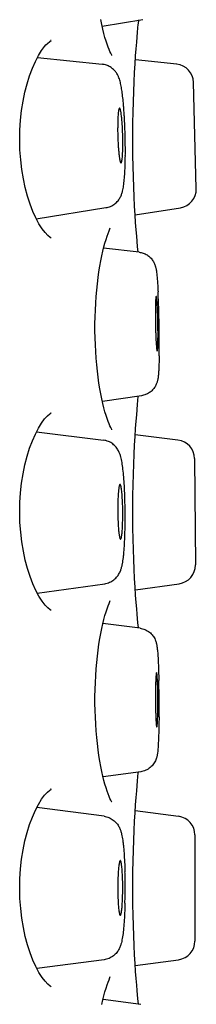
# Model space of a CAD drawing. Units: millimetres. Extents: x -2163 to -1281, y 718 to 1577.
# Drawn here: x -1392 to -1389, y 1526 to 1540 of the extents above; entities that cross this region are included whole.
import ezdxf

# ---------------------------------------------------------------- set-up
doc = ezdxf.new("R2010")
doc.units = ezdxf.units.MM
doc.header["$LTSCALE"] = 30.734
doc.layers.add('MSBR-45', color=7, linetype='CONTINUOUS')
doc.layers.add('MSBR-46', color=7, linetype='CONTINUOUS')

msp = doc.modelspace()

# ---------------------------------------------------------------- linework, layer by layer
at = {"layer": 'MSBR-45', "color": 7, "linetype": 'Continuous'}
for p, q in [((-1390.175, 1539.371), (-1390.165, 1539.479)), ((-1390.165, 1539.479), (-1390.164, 1539.486)), ((-1390.164, 1539.486), (-1390.163, 1539.51)), ((-1390.163, 1539.538), (-1390.163, 1539.51)), ((-1390.187, 1539.233), (-1390.175, 1539.371)), ((-1390.194, 1539.146), (-1390.187, 1539.233)), ((-1390.208, 1538.941), (-1390.201, 1539.049)), ((-1390.194, 1536.7), (-1390.201, 1536.798)), ((-1390.187, 1536.613), (-1390.194, 1536.7)), ((-1390.175, 1536.475), (-1390.187, 1536.613)), ((-1390.168, 1536.4), (-1390.175, 1536.475)), ((-1390.187, 1534.204), (-1390.175, 1534.342)), ((-1390.194, 1534.117), (-1390.187, 1534.204)), ((-1390.208, 1533.911), (-1390.201, 1534.02)), ((-1390.194, 1531.671), (-1390.201, 1531.768)), ((-1390.17, 1531.396), (-1390.18, 1531.509)), ((-1390.164, 1531.33), (-1390.17, 1531.396)), ((-1390.175, 1529.262), (-1390.165, 1529.37)), ((-1390.165, 1529.37), (-1390.164, 1529.377)), ((-1390.187, 1529.124), (-1390.175, 1529.262)), ((-1390.194, 1529.037), (-1390.187, 1529.124)), ((-1390.208, 1528.831), (-1390.201, 1528.94)), ((-1390.194, 1526.591), (-1390.201, 1526.688)), ((-1390.17, 1526.316), (-1390.18, 1526.429)), ((-1390.164, 1526.25), (-1390.17, 1526.316))]:
    msp.add_line(p, q, dxfattribs=at)
for points in [[(-1390.521, 1539.056), (-1390.522, 1539.058), (-1390.528, 1539.068), (-1390.538, 1539.085), (-1390.548, 1539.107), (-1390.56, 1539.135), (-1390.573, 1539.168), (-1390.587, 1539.206), (-1390.601, 1539.25), (-1390.615, 1539.298), (-1390.629, 1539.351), (-1390.643, 1539.409), (-1390.657, 1539.472), (-1390.671, 1539.539)], [(-1391.412, 1539.197), (-1391.392, 1539.217), (-1391.361, 1539.244), (-1391.343, 1539.255), (-1391.342, 1539.256), (-1391.35, 1539.256)], [(-1390.201, 1539.048), (-1390.194, 1539.146), (-1390.187, 1539.233)], [(-1391.34, 1536.589), (-1391.341, 1536.59), (-1391.357, 1536.599), (-1391.388, 1536.624), (-1391.424, 1536.663), (-1391.464, 1536.715), (-1391.506, 1536.782), (-1391.548, 1536.861), (-1391.589, 1536.95), (-1391.626, 1537.049), (-1391.661, 1537.156), (-1391.691, 1537.27), (-1391.717, 1537.391), (-1391.738, 1537.516), (-1391.753, 1537.646), (-1391.763, 1537.779), (-1391.766, 1537.913), (-1391.764, 1538.047), (-1391.755, 1538.18), (-1391.741, 1538.311), (-1391.721, 1538.437), (-1391.695, 1538.558), (-1391.666, 1538.674), (-1391.632, 1538.782), (-1391.594, 1538.882), (-1391.555, 1538.972), (-1391.513, 1539.053), (-1391.47, 1539.122), (-1391.43, 1539.176), (-1391.412, 1539.197)], [(-1390.201, 1536.798), (-1390.208, 1536.905), (-1390.215, 1537.022), (-1390.221, 1537.146), (-1390.227, 1537.278), (-1390.232, 1537.415), (-1390.236, 1537.557), (-1390.239, 1537.702), (-1390.24, 1537.849), (-1390.24, 1537.997), (-1390.239, 1538.144), (-1390.236, 1538.289), (-1390.232, 1538.43), (-1390.227, 1538.568), (-1390.221, 1538.699), (-1390.215, 1538.824), (-1390.208, 1538.941)], [(-1390.521, 1534.001), (-1390.522, 1534.004), (-1390.528, 1534.013), (-1390.538, 1534.03), (-1390.548, 1534.053), (-1390.56, 1534.08), (-1390.573, 1534.113), (-1390.587, 1534.152), (-1390.601, 1534.195), (-1390.615, 1534.243), (-1390.629, 1534.296), (-1390.643, 1534.354), (-1390.657, 1534.417), (-1390.671, 1534.484), (-1390.684, 1534.555), (-1390.696, 1534.631), (-1390.707, 1534.71), (-1390.717, 1534.792), (-1390.726, 1534.878), (-1390.734, 1534.966), (-1390.74, 1535.056), (-1390.745, 1535.148), (-1390.748, 1535.241), (-1390.75, 1535.335), (-1390.75, 1535.43), (-1390.748, 1535.524), (-1390.745, 1535.617), (-1390.74, 1535.709), (-1390.734, 1535.8), (-1390.726, 1535.888), (-1390.717, 1535.973), (-1390.707, 1536.056), (-1390.696, 1536.135), (-1390.684, 1536.21), (-1390.671, 1536.281), (-1390.657, 1536.348), (-1390.643, 1536.411), (-1390.629, 1536.469), (-1390.615, 1536.522), (-1390.601, 1536.571), (-1390.587, 1536.614), (-1390.573, 1536.652), (-1390.56, 1536.685), (-1390.549, 1536.713), (-1390.543, 1536.726)], [(-1390.175, 1534.342), (-1390.165, 1534.45), (-1390.165, 1534.45)], [(-1391.34, 1531.56), (-1391.341, 1531.561), (-1391.357, 1531.57), (-1391.388, 1531.595), (-1391.424, 1531.634), (-1391.464, 1531.686), (-1391.506, 1531.753), (-1391.548, 1531.832), (-1391.589, 1531.921), (-1391.626, 1532.02), (-1391.661, 1532.127), (-1391.691, 1532.241), (-1391.717, 1532.361), (-1391.738, 1532.487), (-1391.753, 1532.617), (-1391.763, 1532.75), (-1391.766, 1532.884), (-1391.764, 1533.018), (-1391.755, 1533.151), (-1391.741, 1533.282), (-1391.721, 1533.408), (-1391.695, 1533.529), (-1391.666, 1533.644), (-1391.632, 1533.753), (-1391.594, 1533.852), (-1391.555, 1533.943), (-1391.513, 1534.023), (-1391.47, 1534.092), (-1391.43, 1534.147), (-1391.412, 1534.167)], [(-1391.412, 1534.167), (-1391.392, 1534.188), (-1391.361, 1534.215), (-1391.343, 1534.226), (-1391.342, 1534.227), (-1391.35, 1534.227)], [(-1390.201, 1534.019), (-1390.194, 1534.117), (-1390.187, 1534.204)], [(-1390.201, 1531.768), (-1390.208, 1531.876), (-1390.215, 1531.993), (-1390.221, 1532.117), (-1390.227, 1532.249), (-1390.232, 1532.386), (-1390.236, 1532.528), (-1390.239, 1532.673), (-1390.24, 1532.82), (-1390.24, 1532.967), (-1390.239, 1533.114), (-1390.236, 1533.259), (-1390.232, 1533.401), (-1390.227, 1533.538), (-1390.221, 1533.67), (-1390.215, 1533.795), (-1390.208, 1533.911)], [(-1390.521, 1528.972), (-1390.522, 1528.974), (-1390.528, 1528.984), (-1390.538, 1529.001), (-1390.548, 1529.024), (-1390.56, 1529.051), (-1390.573, 1529.084), (-1390.587, 1529.123), (-1390.601, 1529.166), (-1390.615, 1529.214), (-1390.629, 1529.267), (-1390.643, 1529.325), (-1390.657, 1529.388), (-1390.671, 1529.455), (-1390.684, 1529.526), (-1390.696, 1529.602), (-1390.707, 1529.681), (-1390.717, 1529.763), (-1390.726, 1529.848), (-1390.734, 1529.936), (-1390.74, 1530.027), (-1390.745, 1530.119), (-1390.748, 1530.212), (-1390.75, 1530.306), (-1390.75, 1530.401), (-1390.748, 1530.495), (-1390.745, 1530.588), (-1390.74, 1530.68), (-1390.734, 1530.771), (-1390.726, 1530.859), (-1390.717, 1530.944), (-1390.707, 1531.026), (-1390.696, 1531.105), (-1390.684, 1531.181), (-1390.671, 1531.252), (-1390.657, 1531.319), (-1390.643, 1531.382), (-1390.629, 1531.44), (-1390.615, 1531.493), (-1390.601, 1531.541), (-1390.587, 1531.585), (-1390.573, 1531.623), (-1390.56, 1531.656), (-1390.549, 1531.684), (-1390.543, 1531.697)], [(-1390.18, 1531.509), (-1390.187, 1531.584), (-1390.194, 1531.671)], [(-1391.412, 1529.087), (-1391.392, 1529.108), (-1391.361, 1529.135), (-1391.343, 1529.146), (-1391.342, 1529.147), (-1391.35, 1529.147)], [(-1390.201, 1528.939), (-1390.194, 1529.037), (-1390.187, 1529.124)], [(-1391.34, 1526.48), (-1391.341, 1526.481), (-1391.357, 1526.49), (-1391.388, 1526.515), (-1391.424, 1526.554), (-1391.464, 1526.606), (-1391.506, 1526.673), (-1391.548, 1526.752), (-1391.589, 1526.841), (-1391.626, 1526.94), (-1391.661, 1527.047), (-1391.691, 1527.161), (-1391.717, 1527.281), (-1391.738, 1527.407), (-1391.753, 1527.537), (-1391.763, 1527.67), (-1391.766, 1527.804), (-1391.764, 1527.938), (-1391.755, 1528.071), (-1391.741, 1528.202), (-1391.721, 1528.328), (-1391.695, 1528.449), (-1391.666, 1528.564), (-1391.632, 1528.673), (-1391.594, 1528.772), (-1391.555, 1528.863), (-1391.513, 1528.943), (-1391.47, 1529.012), (-1391.43, 1529.067), (-1391.412, 1529.087)], [(-1390.201, 1526.688), (-1390.208, 1526.796), (-1390.215, 1526.913), (-1390.221, 1527.037), (-1390.227, 1527.169), (-1390.232, 1527.306), (-1390.236, 1527.448), (-1390.239, 1527.593), (-1390.24, 1527.74), (-1390.24, 1527.887), (-1390.239, 1528.034), (-1390.236, 1528.179), (-1390.232, 1528.321), (-1390.227, 1528.458), (-1390.221, 1528.59), (-1390.215, 1528.715), (-1390.208, 1528.831)], [(-1390.657, 1526.239), (-1390.643, 1526.302), (-1390.629, 1526.36), (-1390.615, 1526.413), (-1390.601, 1526.461), (-1390.587, 1526.505), (-1390.573, 1526.543), (-1390.56, 1526.576), (-1390.549, 1526.604), (-1390.543, 1526.617)], [(-1390.18, 1526.429), (-1390.187, 1526.504), (-1390.194, 1526.591)]]:
    msp.add_lwpolyline(points, dxfattribs=at)
at = {"layer": 'MSBR-46', "color": 7, "linetype": 'Continuous'}
for p, q in [((-1390.104, 1539.538), (-1390.652, 1539.446)), ((-1391.525, 1539.029), (-1390.653, 1538.936)), ((-1389.647, 1538.937), (-1390.204, 1538.995)), ((-1389.382, 1537.257), (-1389.42, 1538.691)), ((-1391.542, 1536.85), (-1390.602, 1537)), ((-1390.208, 1536.903), (-1389.596, 1536.999)), ((-1390.154, 1536.399), (-1390.633, 1536.453)), ((-1390.121, 1534.461), (-1390.649, 1534.382)), ((-1391.539, 1533.972), (-1390.636, 1533.861)), ((-1389.63, 1533.861), (-1390.207, 1533.931)), ((-1389.407, 1533.611), (-1389.395, 1532.177)), ((-1391.529, 1531.795), (-1390.619, 1531.923)), ((-1390.205, 1531.84), (-1389.613, 1531.923)), ((-1390.142, 1531.322), (-1390.643, 1531.385)), ((-1390.133, 1529.384), (-1390.641, 1529.315)), ((-1390.627, 1528.783), (-1391.534, 1528.902)), ((-1390.206, 1528.86), (-1389.622, 1528.783)), ((-1389.401, 1528.531), (-1389.401, 1527.097)), ((-1390.627, 1526.845), (-1391.534, 1526.725)), ((-1390.206, 1526.768), (-1389.622, 1526.845)), ((-1390.641, 1526.313), (-1390.133, 1526.244))]:
    msp.add_line(p, q, dxfattribs=at)
for centre, radius, start, end in [((-1389.674, 1538.684), 0.254, 1.5001, 84), ((-1396.329, 1537.879), 5.986, 3.6351, 4.6458), ((-1397.213, 1537.822), 6.872, 3.1472, 3.6387), ((-1398.018, 1537.78), 7.677, 2.1658, 3.1338), ((-1386.465, 1538.077), 3.979, 180.0221, 182.1048), ((-1398.4, 1537.765), 8.06, 1.6663, 2.1685), ((-1398.499, 1537.762), 8.159, 1.1451, 1.6661), ((-1398.066, 1537.769), 7.726, 0.0084, 1.1624), ((-1393.705, 1537.871), 3.332, 359.1967, 0.0109), ((-1397.258, 1537.769), 6.918, 359.4655, 0.0051), ((-1389.636, 1537.25), 0.254, 279, 1.5001), ((-1400.186, 1535.348), 10.3, 2.0665, 2.8719), ((-1403.515, 1535.22), 13.632, 1.6096, 2.098), ((-1382.188, 1535.569), 7.747, 180.0227, 181.4294), ((-1405.027, 1535.175), 15.145, 1.3759, 1.618), ((-1405.678, 1535.159), 15.796, 1.1322, 1.3771), ((-1405.845, 1535.156), 15.963, 0.8778, 1.133), ((-1405.546, 1535.16), 15.664, 0.3277, 0.8785), ((-1395.831, 1535.301), 5.932, 359.5685, 0.0081), ((-1403.858, 1535.171), 13.976, 0.0054, 0.3229), ((-1401.124, 1535.17), 11.241, 359.1308, 0.0135), ((-1389.661, 1533.609), 0.254, 0.5001, 83), ((-1397.791, 1532.84), 7.448, 1.5803, 2.089), ((-1394.405, 1532.858), 4.031, 0.0026, 2.0547), ((-1398.26, 1532.828), 7.917, 1.0673, 1.5776), ((-1398.53, 1532.823), 8.187, 0.5473, 1.0671), ((-1394.279, 1532.859), 3.904, 359.4847, 0.0007), ((-1398.43, 1532.823), 8.088, 0.001, 0.5495), ((-1398.028, 1532.822), 7.686, 358.9836, 0.0096), ((-1389.649, 1532.174), 0.254, 278, 0.5), ((-1403.519, 1530.319), 13.635, 0.9967, 1.2413), ((-1397.798, 1530.32), 7.898, 0.3531, 1.0338), ((-1404.527, 1530.301), 14.642, 0.7543, 0.9985), ((-1405.662, 1530.286), 15.778, 0.2585, 0.7539), ((-1382.112, 1530.388), 7.822, 179.9967, 181.3767), ((-1397.92, 1530.318), 8.019, 0.0009, 0.3576), ((-1397.668, 1530.319), 7.767, 359.7455, 0.0004), ((-1405.944, 1530.284), 16.06, 0.125, 0.2621), ((-1405.681, 1530.284), 15.797, 0.0002, 0.1251), ((-1405.336, 1530.284), 15.451, 359.5959, 0.0008), ((-1404.21, 1530.277), 14.326, 359.391, 359.5928), ((-1389.655, 1528.531), 0.254, 0, 82.5), ((-1397.749, 1527.826), 7.407, 1.0665, 1.5991), ((-1398.356, 1527.814), 8.014, 359.9965, 1.0685), ((-1386.418, 1527.814), 4.024, 180.0011, 180.7133), ((-1394.399, 1527.814), 4.024, 0.0011, 0.7133), ((-1398.445, 1527.814), 8.102, 359.491, 359.9999), ((-1397.923, 1527.806), 7.58, 358.5083, 358.9986), ((-1398.334, 1527.813), 7.992, 358.9997, 359.4917), ((-1389.655, 1527.097), 0.254, 277.5, 0.0002)]:
    msp.add_arc(centre, radius, start, end, dxfattribs=at)
for points, knots in [([(-1390.363, 1538.364), (-1390.365, 1538.396), (-1390.371, 1538.458), (-1390.381, 1538.545), (-1390.391, 1538.61), (-1390.4, 1538.658), (-1390.407, 1538.69), (-1390.416, 1538.722), (-1390.427, 1538.756), (-1390.443, 1538.792), (-1390.462, 1538.823), (-1390.482, 1538.848), (-1390.501, 1538.867), (-1390.522, 1538.885), (-1390.545, 1538.901), (-1390.57, 1538.914), (-1390.605, 1538.928), (-1390.634, 1538.934), (-1390.653, 1538.936)], [0, 0, 0, 0, 0.139567, 0.264226, 0.373329, 0.422659, 0.469439, 0.515684, 0.564281, 0.619354, 0.684625, 0.720538, 0.758186, 0.797168, 0.837023, 0.877368, 0.91802, 1, 1, 1, 1]), ([(-1390.418, 1538.344), (-1390.42, 1538.344), (-1390.423, 1538.34), (-1390.425, 1538.336), (-1390.426, 1538.332), (-1390.429, 1538.324), (-1390.431, 1538.314), (-1390.433, 1538.301), (-1390.435, 1538.286), (-1390.437, 1538.262), (-1390.44, 1538.228), (-1390.442, 1538.182), (-1390.443, 1538.13), (-1390.443, 1538.094), (-1390.443, 1538.076)], [0, 0, 0, 0, 0.025601, 0.036396, 0.049164, 0.080721, 0.120323, 0.16787, 0.223188, 0.285954, 0.432205, 0.603278, 0.794554, 1, 1, 1, 1]), ([(-1390.374, 1537.872), (-1390.374, 1537.9), (-1390.374, 1537.956), (-1390.377, 1538.04), (-1390.381, 1538.12), (-1390.387, 1538.192), (-1390.393, 1538.245), (-1390.398, 1538.281), (-1390.402, 1538.303), (-1390.405, 1538.318), (-1390.408, 1538.327), (-1390.41, 1538.333), (-1390.412, 1538.337), (-1390.414, 1538.341), (-1390.416, 1538.343), (-1390.418, 1538.344)], [0, 0, 0, 0, 0.175663, 0.353943, 0.524605, 0.678976, 0.809212, 0.863044, 0.908444, 0.944931, 0.959703, 0.972115, 0.982193, 0.990032, 1, 1, 1, 1]), ([(-1390.441, 1537.931), (-1390.44, 1537.909), (-1390.438, 1537.866), (-1390.434, 1537.804), (-1390.429, 1537.748), (-1390.425, 1537.705), (-1390.421, 1537.676), (-1390.418, 1537.657), (-1390.415, 1537.641), (-1390.412, 1537.628), (-1390.409, 1537.619), (-1390.407, 1537.613), (-1390.405, 1537.61), (-1390.403, 1537.607), (-1390.402, 1537.605), (-1390.4, 1537.604), (-1390.399, 1537.604), (-1390.399, 1537.604)], [0, 0, 0, 0, 0.199107, 0.387236, 0.558321, 0.706883, 0.771091, 0.82786, 0.876823, 0.917641, 0.950026, 0.96302, 0.97392, 0.982807, 0.989835, 0.995338, 1, 1, 1, 1]), ([(-1390.399, 1537.604), (-1390.398, 1537.604), (-1390.396, 1537.605), (-1390.394, 1537.609), (-1390.391, 1537.614), (-1390.389, 1537.621), (-1390.387, 1537.629), (-1390.385, 1537.64), (-1390.384, 1537.652), (-1390.381, 1537.671), (-1390.379, 1537.699), (-1390.377, 1537.737), (-1390.375, 1537.779), (-1390.374, 1537.809), (-1390.374, 1537.825)], [0, 0, 0, 0, 0.011894, 0.029239, 0.05369, 0.085662, 0.125218, 0.172299, 0.226789, 0.288501, 0.432322, 0.601079, 0.791787, 1, 1, 1, 1]), ([(-1390.602, 1537), (-1390.58, 1537.003), (-1390.549, 1537.012), (-1390.51, 1537.032), (-1390.484, 1537.05), (-1390.46, 1537.071), (-1390.439, 1537.093), (-1390.422, 1537.116), (-1390.408, 1537.139), (-1390.398, 1537.161), (-1390.39, 1537.182), (-1390.383, 1537.202), (-1390.376, 1537.227), (-1390.37, 1537.257), (-1390.361, 1537.309), (-1390.353, 1537.381), (-1390.346, 1537.477), (-1390.342, 1537.587), (-1390.341, 1537.664), (-1390.34, 1537.705)], [0, 0, 0, 0, 0.079933, 0.119402, 0.15847, 0.196915, 0.234132, 0.269332, 0.301805, 0.331683, 0.35923, 0.384578, 0.408156, 0.452892, 0.49853, 0.599464, 0.717048, 0.851426, 1, 1, 1, 1]), ([(-1390.154, 1536.399), (-1390.136, 1536.396), (-1390.098, 1536.388), (-1390.055, 1536.367), (-1390.024, 1536.345), (-1390.003, 1536.326), (-1389.984, 1536.306), (-1389.968, 1536.284), (-1389.956, 1536.262), (-1389.945, 1536.241), (-1389.938, 1536.221), (-1389.933, 1536.204), (-1389.929, 1536.189), (-1389.925, 1536.17), (-1389.921, 1536.149), (-1389.918, 1536.122), (-1389.913, 1536.082), (-1389.908, 1536.026), (-1389.903, 1535.949), (-1389.9, 1535.893), (-1389.898, 1535.864)], [0, 0, 0, 0, 0.087294, 0.174435, 0.217751, 0.260684, 0.303087, 0.344625, 0.384164, 0.420197, 0.451451, 0.478488, 0.502354, 0.523968, 0.56364, 0.603576, 0.646932, 0.746364, 0.86431, 1, 1, 1, 1]), ([(-1389.924, 1535.802), (-1389.924, 1535.802), (-1389.925, 1535.801), (-1389.926, 1535.8), (-1389.926, 1535.797), (-1389.927, 1535.792), (-1389.928, 1535.785), (-1389.929, 1535.776), (-1389.931, 1535.76), (-1389.932, 1535.735), (-1389.934, 1535.701), (-1389.934, 1535.66), (-1389.935, 1535.615), (-1389.935, 1535.583), (-1389.935, 1535.566)], [0, 0, 0, 0, 0.006773, 0.012805, 0.020855, 0.043166, 0.073801, 0.112687, 0.159706, 0.277106, 0.423398, 0.595705, 0.789691, 1, 1, 1, 1]), ([(-1389.899, 1535.302), (-1389.899, 1535.33), (-1389.9, 1535.389), (-1389.901, 1535.476), (-1389.903, 1535.548), (-1389.905, 1535.603), (-1389.907, 1535.641), (-1389.909, 1535.676), (-1389.911, 1535.708), (-1389.913, 1535.735), (-1389.915, 1535.758), (-1389.917, 1535.777), (-1389.919, 1535.789), (-1389.92, 1535.796), (-1389.921, 1535.799), (-1389.922, 1535.801), (-1389.923, 1535.802), (-1389.923, 1535.802), (-1389.924, 1535.802)], [0, 0, 0, 0, 0.171622, 0.349058, 0.521191, 0.602204, 0.678299, 0.748391, 0.8114, 0.866384, 0.912628, 0.94945, 0.97628, 0.985881, 0.992939, 0.995533, 0.997529, 1, 1, 1, 1]), ([(-1389.933, 1535.376), (-1389.932, 1535.356), (-1389.931, 1535.318), (-1389.929, 1535.264), (-1389.927, 1535.213), (-1389.924, 1535.169), (-1389.922, 1535.136), (-1389.92, 1535.114), (-1389.919, 1535.1), (-1389.917, 1535.089), (-1389.916, 1535.079), (-1389.914, 1535.072), (-1389.913, 1535.069), (-1389.913, 1535.067)], [0, 0, 0, 0, 0.188525, 0.367064, 0.531022, 0.676085, 0.798228, 0.849757, 0.894469, 0.93203, 0.962184, 0.984841, 1, 1, 1, 1]), ([(-1389.911, 1535.065), (-1389.91, 1535.065), (-1389.91, 1535.066), (-1389.909, 1535.067), (-1389.908, 1535.069), (-1389.907, 1535.073), (-1389.906, 1535.079), (-1389.906, 1535.086), (-1389.904, 1535.099), (-1389.903, 1535.119), (-1389.902, 1535.146), (-1389.901, 1535.179), (-1389.9, 1535.216), (-1389.9, 1535.242), (-1389.899, 1535.256)], [0, 0, 0, 0, 0.007393, 0.013603, 0.021739, 0.043974, 0.074243, 0.112507, 0.15868, 0.274142, 0.418631, 0.589806, 0.784981, 1, 1, 1, 1]), ([(-1389.883, 1534.999), (-1389.884, 1534.97), (-1389.885, 1534.915), (-1389.888, 1534.839), (-1389.891, 1534.775), (-1389.895, 1534.731), (-1389.898, 1534.704), (-1389.9, 1534.691), (-1389.903, 1534.677), (-1389.906, 1534.662), (-1389.911, 1534.644), (-1389.918, 1534.625), (-1389.927, 1534.603), (-1389.944, 1534.573), (-1389.966, 1534.544), (-1389.993, 1534.519), (-1390.023, 1534.496), (-1390.065, 1534.474), (-1390.102, 1534.464), (-1390.121, 1534.461)], [0, 0, 0, 0, 0.134973, 0.25227, 0.35105, 0.434376, 0.454152, 0.474262, 0.495525, 0.519366, 0.547238, 0.579489, 0.6156, 0.654998, 0.739009, 0.782012, 0.825343, 0.912564, 1, 1, 1, 1]), ([(-1389.913, 1535.067), (-1389.912, 1535.067), (-1389.912, 1535.066), (-1389.911, 1535.065), (-1389.911, 1535.065)], [0, 0, 0, 0, 0.641574, 1, 1, 1, 1]), ([(-1390.347, 1533.112), (-1390.349, 1533.156), (-1390.353, 1533.24), (-1390.361, 1533.359), (-1390.371, 1533.464), (-1390.381, 1533.542), (-1390.392, 1533.598), (-1390.401, 1533.636), (-1390.411, 1533.669), (-1390.422, 1533.696), (-1390.433, 1533.719), (-1390.447, 1533.742), (-1390.464, 1533.766), (-1390.486, 1533.789), (-1390.51, 1533.81), (-1390.538, 1533.829), (-1390.579, 1533.849), (-1390.613, 1533.858), (-1390.636, 1533.861)], [0, 0, 0, 0, 0.151062, 0.288949, 0.410111, 0.513476, 0.559497, 0.603991, 0.650332, 0.676055, 0.70466, 0.736146, 0.77007, 0.806139, 0.843765, 0.882287, 0.921266, 1, 1, 1, 1]), ([(-1390.412, 1533.264), (-1390.412, 1533.264), (-1390.413, 1533.263), (-1390.415, 1533.262), (-1390.416, 1533.26), (-1390.418, 1533.258), (-1390.419, 1533.254), (-1390.421, 1533.248), (-1390.424, 1533.239), (-1390.426, 1533.225), (-1390.429, 1533.209), (-1390.431, 1533.189), (-1390.434, 1533.159), (-1390.438, 1533.116), (-1390.44, 1533.058), (-1390.442, 1532.995), (-1390.442, 1532.951), (-1390.442, 1532.929)], [0, 0, 0, 0, 0.004633, 0.010127, 0.017168, 0.026082, 0.037024, 0.050071, 0.082595, 0.123581, 0.172717, 0.229639, 0.293958, 0.44265, 0.613988, 0.802293, 1, 1, 1, 1]), ([(-1390.378, 1533.003), (-1390.378, 1533.021), (-1390.38, 1533.056), (-1390.383, 1533.106), (-1390.386, 1533.15), (-1390.39, 1533.183), (-1390.393, 1533.206), (-1390.396, 1533.221), (-1390.398, 1533.233), (-1390.401, 1533.244), (-1390.403, 1533.252), (-1390.405, 1533.257), (-1390.407, 1533.261), (-1390.409, 1533.262), (-1390.411, 1533.263), (-1390.412, 1533.264)], [0, 0, 0, 0, 0.204372, 0.393419, 0.562657, 0.708122, 0.770862, 0.82638, 0.874328, 0.914544, 0.946939, 0.971534, 0.981005, 0.988725, 1, 1, 1, 1]), ([(-1390.442, 1532.929), (-1390.442, 1532.897), (-1390.442, 1532.834), (-1390.439, 1532.771), (-1390.438, 1532.74)], [0, 0, 0, 0, 0.510348, 1, 1, 1, 1]), ([(-1390.438, 1532.74), (-1390.437, 1532.719), (-1390.434, 1532.68), (-1390.431, 1532.642), (-1390.429, 1532.624)], [0, 0, 0, 0, 0.534827, 1, 1, 1, 1]), ([(-1390.382, 1532.64), (-1390.38, 1532.668), (-1390.377, 1532.729), (-1390.375, 1532.791), (-1390.375, 1532.823)], [0, 0, 0, 0, 0.463589, 1, 1, 1, 1]), ([(-1390.619, 1531.923), (-1390.596, 1531.926), (-1390.562, 1531.936), (-1390.521, 1531.957), (-1390.494, 1531.976), (-1390.469, 1531.998), (-1390.448, 1532.022), (-1390.431, 1532.046), (-1390.417, 1532.07), (-1390.407, 1532.093), (-1390.399, 1532.114), (-1390.393, 1532.134), (-1390.387, 1532.154), (-1390.383, 1532.173), (-1390.378, 1532.199), (-1390.372, 1532.233), (-1390.366, 1532.277), (-1390.359, 1532.343), (-1390.352, 1532.435), (-1390.347, 1532.556), (-1390.344, 1532.641), (-1390.343, 1532.686)], [0, 0, 0, 0, 0.07865, 0.11749, 0.155931, 0.193547, 0.229579, 0.263191, 0.294166, 0.322581, 0.348367, 0.372, 0.394381, 0.416378, 0.438617, 0.484787, 0.534516, 0.588534, 0.710203, 0.848512, 1, 1, 1, 1]), ([(-1390.429, 1532.624), (-1390.428, 1532.616), (-1390.427, 1532.602), (-1390.424, 1532.582), (-1390.421, 1532.564), (-1390.418, 1532.55), (-1390.415, 1532.54), (-1390.413, 1532.534), (-1390.412, 1532.53), (-1390.41, 1532.527), (-1390.409, 1532.525), (-1390.407, 1532.524), (-1390.406, 1532.524), (-1390.405, 1532.524)], [0, 0, 0, 0, 0.218394, 0.412133, 0.579372, 0.718691, 0.829464, 0.874081, 0.91156, 0.942075, 0.966058, 0.984577, 1, 1, 1, 1]), ([(-1390.405, 1532.524), (-1390.404, 1532.524), (-1390.402, 1532.526), (-1390.4, 1532.529), (-1390.398, 1532.534), (-1390.395, 1532.543), (-1390.393, 1532.553), (-1390.391, 1532.563), (-1390.389, 1532.575), (-1390.385, 1532.601), (-1390.383, 1532.624), (-1390.382, 1532.64)], [0, 0, 0, 0, 0.033319, 0.058177, 0.089646, 0.173605, 0.286126, 0.35286, 0.426372, 0.59307, 1, 1, 1, 1]), ([(-1390.142, 1531.322), (-1390.119, 1531.319), (-1390.085, 1531.31), (-1390.044, 1531.289), (-1390.015, 1531.269), (-1389.99, 1531.247), (-1389.962, 1531.214), (-1389.938, 1531.172), (-1389.924, 1531.131), (-1389.918, 1531.105), (-1389.915, 1531.088), (-1389.913, 1531.072), (-1389.91, 1531.051), (-1389.907, 1531.023), (-1389.903, 1530.986), (-1389.899, 1530.928), (-1389.895, 1530.846), (-1389.891, 1530.735), (-1389.889, 1530.656), (-1389.888, 1530.614)], [0, 0, 0, 0, 0.083764, 0.125699, 0.167468, 0.208798, 0.249298, 0.324639, 0.38206, 0.404179, 0.424184, 0.443231, 0.462125, 0.502182, 0.546792, 0.596629, 0.712462, 0.848229, 1, 1, 1, 1]), ([(-1389.919, 1530.722), (-1389.919, 1530.722), (-1389.92, 1530.722), (-1389.92, 1530.72), (-1389.921, 1530.718), (-1389.922, 1530.716), (-1389.923, 1530.712), (-1389.924, 1530.706), (-1389.925, 1530.697), (-1389.926, 1530.683), (-1389.927, 1530.667), (-1389.929, 1530.647), (-1389.93, 1530.617), (-1389.932, 1530.574), (-1389.933, 1530.517), (-1389.934, 1530.454), (-1389.934, 1530.411), (-1389.934, 1530.389)], [0, 0, 0, 0, 0.00253, 0.006616, 0.012759, 0.02109, 0.031651, 0.044458, 0.076788, 0.117818, 0.167156, 0.224399, 0.289127, 0.43883, 0.611353, 0.800949, 1, 1, 1, 1]), ([(-1389.902, 1530.462), (-1389.902, 1530.48), (-1389.903, 1530.515), (-1389.904, 1530.565), (-1389.906, 1530.609), (-1389.908, 1530.642), (-1389.91, 1530.666), (-1389.911, 1530.68), (-1389.912, 1530.692), (-1389.913, 1530.703), (-1389.915, 1530.711), (-1389.916, 1530.716), (-1389.917, 1530.719), (-1389.917, 1530.721), (-1389.918, 1530.722), (-1389.919, 1530.722)], [0, 0, 0, 0, 0.207776, 0.399753, 0.571273, 0.718207, 0.781316, 0.836917, 0.884632, 0.924249, 0.955595, 0.978534, 0.986841, 0.993075, 1, 1, 1, 1]), ([(-1389.932, 1530.201), (-1389.931, 1530.19), (-1389.93, 1530.151), (-1389.929, 1530.113), (-1389.927, 1530.085)], [0, 0, 0, 0, 0.275179, 1, 1, 1, 1]), ([(-1389.904, 1530.101), (-1389.903, 1530.129), (-1389.901, 1530.19), (-1389.901, 1530.251), (-1389.901, 1530.284)], [0, 0, 0, 0, 0.463287, 1, 1, 1, 1]), ([(-1389.885, 1530.125), (-1389.886, 1530.081), (-1389.887, 1529.998), (-1389.89, 1529.881), (-1389.894, 1529.78), (-1389.899, 1529.707), (-1389.903, 1529.658), (-1389.907, 1529.63), (-1389.911, 1529.608), (-1389.914, 1529.59), (-1389.92, 1529.569), (-1389.928, 1529.545), (-1389.941, 1529.518), (-1389.958, 1529.49), (-1389.979, 1529.464), (-1390.004, 1529.44), (-1390.033, 1529.419), (-1390.075, 1529.397), (-1390.11, 1529.387), (-1390.133, 1529.384)], [0, 0, 0, 0, 0.15353, 0.291635, 0.409984, 0.506405, 0.547109, 0.584904, 0.60423, 0.62537, 0.649977, 0.679956, 0.714953, 0.753203, 0.793304, 0.83415, 0.875383, 0.916905, 1, 1, 1, 1]), ([(-1389.927, 1530.085), (-1389.927, 1530.077), (-1389.926, 1530.063), (-1389.925, 1530.043), (-1389.923, 1530.026), (-1389.922, 1530.012), (-1389.921, 1530.002), (-1389.92, 1529.996), (-1389.919, 1529.992), (-1389.918, 1529.989), (-1389.917, 1529.987), (-1389.917, 1529.986), (-1389.916, 1529.985), (-1389.916, 1529.985)], [0, 0, 0, 0, 0.223214, 0.421072, 0.591621, 0.733267, 0.845128, 0.889667, 0.926517, 0.955648, 0.977125, 0.991336, 1, 1, 1, 1]), ([(-1389.916, 1529.985), (-1389.915, 1529.985), (-1389.915, 1529.986), (-1389.913, 1529.989), (-1389.912, 1529.994), (-1389.91, 1530.004), (-1389.909, 1530.017), (-1389.908, 1530.033), (-1389.906, 1530.053), (-1389.905, 1530.076), (-1389.904, 1530.092), (-1389.904, 1530.101)], [0, 0, 0, 0, 0.008451, 0.022814, 0.073778, 0.155766, 0.268615, 0.411031, 0.581489, 0.778428, 1, 1, 1, 1]), ([(-1390.627, 1528.783), (-1390.605, 1528.78), (-1390.571, 1528.771), (-1390.53, 1528.75), (-1390.503, 1528.731), (-1390.478, 1528.71), (-1390.457, 1528.686), (-1390.439, 1528.663), (-1390.422, 1528.633), (-1390.409, 1528.603), (-1390.4, 1528.575), (-1390.394, 1528.556), (-1390.39, 1528.537), (-1390.384, 1528.511), (-1390.378, 1528.478), (-1390.372, 1528.435), (-1390.365, 1528.37), (-1390.357, 1528.279), (-1390.35, 1528.16), (-1390.347, 1528.076), (-1390.346, 1528.033)], [0, 0, 0, 0, 0.0789, 0.11784, 0.156374, 0.194147, 0.230423, 0.264314, 0.295414, 0.350118, 0.374113, 0.396697, 0.418683, 0.440828, 0.486924, 0.536458, 0.590238, 0.711266, 0.848997, 1, 1, 1, 1]), ([(-1390.408, 1528.184), (-1390.409, 1528.184), (-1390.411, 1528.183), (-1390.413, 1528.18), (-1390.415, 1528.177), (-1390.417, 1528.171), (-1390.419, 1528.164), (-1390.421, 1528.156), (-1390.423, 1528.146), (-1390.426, 1528.13), (-1390.429, 1528.107), (-1390.432, 1528.075), (-1390.435, 1528.039), (-1390.437, 1528.014), (-1390.438, 1528)], [0, 0, 0, 0, 0.0121, 0.028576, 0.051696, 0.082198, 0.120329, 0.166156, 0.21964, 0.280568, 0.423639, 0.593063, 0.786268, 1, 1, 1, 1]), ([(-1390.38, 1527.999), (-1390.381, 1528.024), (-1390.383, 1528.06), (-1390.388, 1528.105), (-1390.391, 1528.128), (-1390.394, 1528.144), (-1390.395, 1528.154), (-1390.397, 1528.163), (-1390.4, 1528.17), (-1390.402, 1528.176), (-1390.404, 1528.18), (-1390.406, 1528.183), (-1390.408, 1528.183), (-1390.408, 1528.184)], [0, 0, 0, 0, 0.402269, 0.570522, 0.713302, 0.77443, 0.828353, 0.874851, 0.91387, 0.945451, 0.969776, 0.987397, 1, 1, 1, 1]), ([(-1390.438, 1528), (-1390.439, 1527.97), (-1390.441, 1527.908), (-1390.442, 1527.846), (-1390.442, 1527.814)], [0, 0, 0, 0, 0.482885, 1, 1, 1, 1]), ([(-1390.375, 1527.864), (-1390.376, 1527.876), (-1390.376, 1527.921), (-1390.378, 1527.966), (-1390.38, 1527.999)], [0, 0, 0, 0, 0.261108, 1, 1, 1, 1]), ([(-1390.38, 1527.627), (-1390.378, 1527.657), (-1390.376, 1527.719), (-1390.375, 1527.782), (-1390.375, 1527.814)], [0, 0, 0, 0, 0.482885, 1, 1, 1, 1]), ([(-1390.442, 1527.764), (-1390.442, 1527.752), (-1390.441, 1527.707), (-1390.439, 1527.662), (-1390.438, 1527.628)], [0, 0, 0, 0, 0.261108, 1, 1, 1, 1]), ([(-1390.345, 1527.608), (-1390.346, 1527.564), (-1390.349, 1527.478), (-1390.356, 1527.357), (-1390.365, 1527.249), (-1390.375, 1527.17), (-1390.385, 1527.113), (-1390.392, 1527.08), (-1390.399, 1527.055), (-1390.408, 1527.027), (-1390.425, 1526.988), (-1390.455, 1526.94), (-1390.493, 1526.903), (-1390.529, 1526.878), (-1390.571, 1526.857), (-1390.605, 1526.848), (-1390.627, 1526.845)], [0, 0, 0, 0, 0.151603, 0.290188, 0.412114, 0.516066, 0.562241, 0.606589, 0.629144, 0.65269, 0.706168, 0.771057, 0.844234, 0.882623, 0.921493, 1, 1, 1, 1]), ([(-1390.438, 1527.628), (-1390.437, 1527.615), (-1390.435, 1527.589), (-1390.433, 1527.553), (-1390.429, 1527.521), (-1390.426, 1527.498), (-1390.423, 1527.482), (-1390.421, 1527.472), (-1390.419, 1527.463), (-1390.417, 1527.456), (-1390.415, 1527.451), (-1390.413, 1527.447), (-1390.411, 1527.445), (-1390.409, 1527.444), (-1390.408, 1527.444)], [0, 0, 0, 0, 0.213603, 0.40675, 0.576182, 0.719304, 0.780259, 0.833766, 0.879617, 0.917777, 0.948308, 0.971447, 0.987924, 1, 1, 1, 1]), ([(-1390.408, 1527.444), (-1390.406, 1527.444), (-1390.404, 1527.447), (-1390.402, 1527.452), (-1390.4, 1527.457), (-1390.398, 1527.464), (-1390.396, 1527.473), (-1390.394, 1527.483), (-1390.391, 1527.499), (-1390.388, 1527.522), (-1390.383, 1527.567), (-1390.381, 1527.602), (-1390.38, 1527.627)], [0, 0, 0, 0, 0.029552, 0.053877, 0.085456, 0.124477, 0.170988, 0.224927, 0.286072, 0.428905, 0.597269, 1, 1, 1, 1])]:
    msp.add_open_spline(points, degree=3, knots=knots, dxfattribs=at)

doc.saveas('drawing.dxf')
